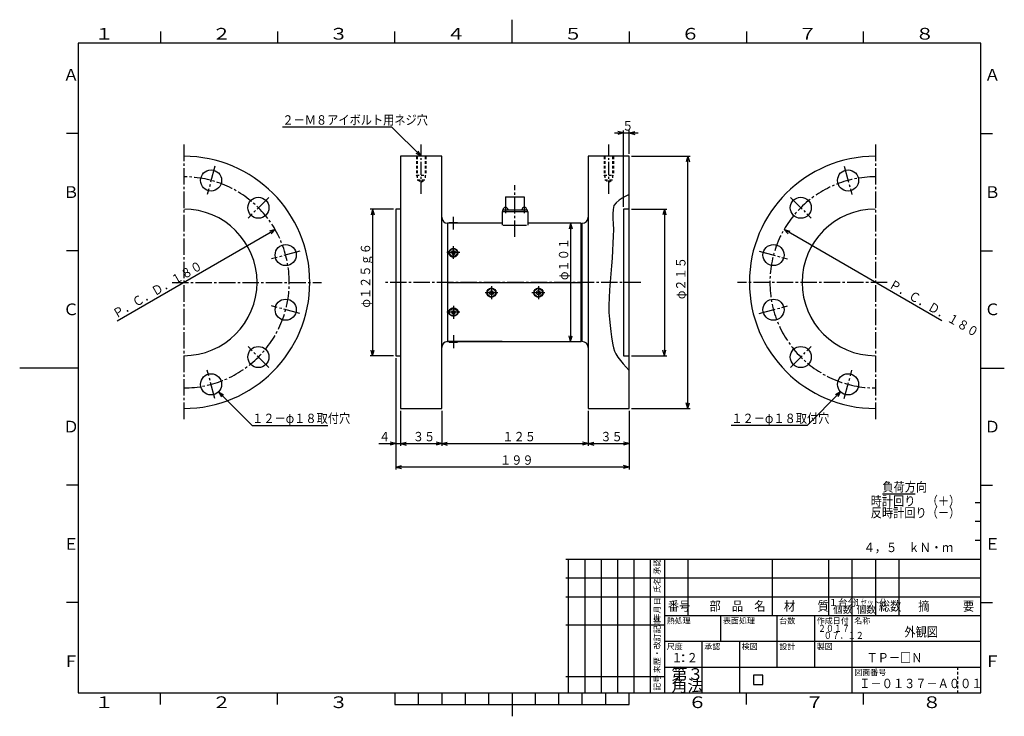
# Model space of a CAD drawing. Extents: x 0 to 840, y 0 to 594.
import ezdxf

# ---------------------------------------------------------------- set-up
doc = ezdxf.new("R2010")
doc.units = 0
for name, pattern in [('LTYPE1', [20, 15, -1, 1, -1, 1, -1]), ('LTYPE2', [4, 2.4, -1.6]), ('LTYPE3', [20, 14, -2, 2, -2]), ('LTYPE4', [16, 11.2, -1.6, 1.6, -1.6])]:
    doc.linetypes.add(name, pattern=pattern)
doc.layers.get('0').update_dxf_attribs({"linetype": 'CONTINUOUS'})
for name, color, linetype in [('図枠', 7, 'CONTINUOUS'), ('寸法線', 7, 'CONTINUOUS'), ('表題欄', 7, 'CONTINUOUS')]:
    doc.layers.add(name, color=color, linetype=linetype)
doc.styles.add('KANJI0', font='txt', dxfattribs={"width": 0.875, "height": 8, "bigfont": 'bigfont'})
doc.styles.add('KANJI1', font='txt', dxfattribs={"height": 10, "bigfont": 'bigfont'})
doc.styles.add('KANJI10', font='txt', dxfattribs={"width": 0.833333, "height": 6, "bigfont": 'bigfont'})
doc.styles.add('KANJI11', font='txt', dxfattribs={"width": 0.875, "height": 8, "bigfont": 'bigfont'})
doc.styles.add('KANJI2', font='txt', dxfattribs={"width": 1.2, "height": 10, "bigfont": 'bigfont'})
doc.styles.add('KANJI3', font='txt', dxfattribs={"width": 0.666667, "height": 6, "bigfont": 'bigfont'})
doc.styles.add('KANJI4', font='txt', dxfattribs={"height": 6, "bigfont": 'bigfont'})
doc.styles.add('KANJI5', font='txt', dxfattribs={"height": 5, "bigfont": 'bigfont'})
doc.styles.add('KANJI6', font='txt', dxfattribs={"height": 5, "bigfont": 'bigfont'})
doc.styles.add('KANJI7', font='txt', dxfattribs={"height": 5, "bigfont": 'bigfont'})

msp = doc.modelspace()

# ---------------------------------------------------------------- linework, layer by layer
at = {"color": 2, "linetype": 'LTYPE3'}
for p, q in [((140, 487.5), (140, 252.5)), ((730, 487.5), (730, 252.5)), ((166.53, 469.01), (160.06, 444.86)), ((703.47, 469.01), (709.94, 444.86)), ((422.5, 408.73), (422.5, 453)), ((212.48, 442.48), (194.8, 424.8)), ((657.52, 442.48), (675.2, 424.8)), ((239.01, 396.53), (214.86, 390.06)), ((630.99, 396.53), (655.14, 390.06)), ((130, 370), (257.5, 370)), ((530, 370), (311, 370)), ((365, 370), (479, 370)), ((365, 370), (479, 370)), ((740, 370), (612.5, 370)), ((239.01, 343.47), (214.86, 349.94)), ((630.99, 343.47), (655.14, 349.94)), ((212.48, 297.52), (194.8, 315.2)), ((657.52, 297.52), (675.2, 315.2)), ((166.53, 270.99), (160.06, 295.14)), ((703.47, 270.99), (709.94, 295.14))]:
    msp.add_line(p, q, dxfattribs=at)
at = {"color": 2, "linetype": 'LTYPE4'}
for p, q in [((342.5, 445.6), (342.5, 487.5)), ((502.5, 445.6), (502.5, 487.5)), ((370, 415), (370, 426)), ((375.5, 395.5), (364.5, 395.5)), ((370, 390), (370, 401)), ((408, 361.23), (397, 361.23)), ((402.5, 366.73), (402.5, 355.73)), ((448, 361.23), (437, 361.23)), ((442.5, 366.73), (442.5, 355.73)), ((375.5, 344.5), (364.5, 344.5)), ((370, 350), (370, 339)), ((370, 325), (370, 314))]:
    msp.add_line(p, q, dxfattribs=at)
at = {"color": 1, "linetype": 'CONTINUOUS'}
for p, q in [((360, 477.5), (325, 477.5)), ((325, 477.5), (325, 262.5)), ((360, 262.5), (360, 477.5)), ((520, 477.5), (485, 477.5)), ((485, 477.5), (485, 262.5)), ((520, 262.5), (520, 477.5)), ((414.5, 443), (430.5, 443)), ((414.5, 443), (414.5, 434)), ((430.5, 443), (430.5, 434)), ((325, 432.5), (321, 432.5)), ((321, 432.5), (321, 307.5)), ((411.5, 430.5), (433.5, 430.5)), ((411.5, 430.5), (411.5, 418.73)), ((412, 432), (433, 432)), ((412, 432), (412, 430.5)), ((412, 430.5), (433, 430.5)), ((433, 432), (433, 430.5)), ((433.5, 430.5), (433.5, 418.73)), ((520, 432.5), (515, 432.5)), ((515, 432.5), (515, 307.5)), ((365, 420.5), (365, 319.5)), ((411.5, 420.5), (365, 420.5)), ((366.5, 420.5), (366.5, 421)), ((366.5, 421), (373.5, 421)), ((373.5, 421), (373.5, 420.5)), ((479, 420.5), (433.5, 420.5)), ((479, 319.5), (479, 420.5)), ((480, 319.5), (480, 420.5)), ((412.5, 418.73), (432.5, 418.73)), ((479, 414), (480, 414)), ((366.5, 395.5), (366.5, 393.57)), ((368.3, 395.5), (369.1, 396.81)), ((368.3, 395.5), (369.1, 394.19)), ((369.1, 396.81), (370.9, 396.81)), ((370.9, 396.81), (371.7, 395.5)), ((370.9, 394.19), (371.7, 395.5)), ((373.5, 395.5), (373.5, 393.57)), ((369.1, 394.19), (370.9, 394.19)), ((365, 370), (479, 370)), ((400.8, 361.23), (401.6, 362.73)), ((401.6, 359.73), (400.8, 361.23)), ((401.6, 362.73), (403.4, 362.73)), ((403.4, 362.73), (404.2, 361.23)), ((404.2, 361.23), (403.4, 359.73)), ((440.8, 361.23), (441.6, 362.73)), ((441.6, 359.73), (440.8, 361.23)), ((441.6, 362.73), (443.4, 362.73)), ((443.4, 362.73), (444.2, 361.23)), ((444.2, 361.23), (443.4, 359.73)), ((403.4, 359.73), (401.6, 359.73)), ((443.4, 359.73), (441.6, 359.73)), ((368.3, 344.5), (369.1, 345.81)), ((368.3, 344.5), (369.1, 343.19)), ((369.1, 345.81), (370.9, 345.81)), ((370.9, 345.81), (371.7, 344.5)), ((370.9, 343.19), (371.7, 344.5)), ((373.5, 344.5), (373.5, 346.43)), ((369.1, 343.19), (370.9, 343.19)), ((365, 319.5), (479, 319.5)), ((411.5, 319.5), (365, 319.5)), ((366.5, 319.5), (366.5, 319)), ((373.5, 319), (373.5, 319.5)), ((479, 326), (480, 326)), ((366.5, 319), (373.5, 319)), ((321, 307.5), (325, 307.5)), ((515, 307.5), (520, 307.5)), ((325, 262.5), (360, 262.5)), ((485, 262.5), (520, 262.5))]:
    msp.add_line(p, q, dxfattribs=at)
at = {"color": 2, "linetype": 'LTYPE2'}
for p, q in [((338.5, 477.5), (338.5, 461.5)), ((345.8, 477.5), (345.8, 457.5)), ((346.5, 477.5), (346.5, 461.5)), ((498.5, 477.5), (498.5, 461.5)), ((505.8, 477.5), (505.8, 457.5)), ((506.5, 477.5), (506.5, 461.5)), ((339.2, 460.3), (338.5, 461.5)), ((338.5, 461.5), (346.5, 461.5)), ((339.2, 457.5), (345.8, 457.5)), ((342.5, 455.6), (345.8, 457.5)), ((345.8, 460.3), (346.5, 461.5)), ((499.2, 460.3), (498.5, 461.5)), ((498.5, 461.5), (506.5, 461.5)), ((499.2, 457.5), (505.8, 457.5)), ((502.5, 455.6), (505.8, 457.5)), ((505.8, 460.3), (506.5, 461.5))]:
    msp.add_line(p, q, dxfattribs=at)
at = {"color": 2, "linetype": 'CONTINUOUS'}
for p, q in [((414.5, 434), (414.5, 429)), ((430.5, 434), (430.5, 429))]:
    msp.add_line(p, q, dxfattribs=at)
at = {"color": 2, "linetype": 'LTYPE2'}
for points in [[(339.2, 477.5), (339.2, 457.5), (342.5, 455.6)], [(499.2, 477.5), (499.2, 457.5), (502.5, 455.6)]]:
    msp.add_lwpolyline(points, dxfattribs=at)
at = {"color": 2, "linetype": 'CONTINUOUS'}
msp.add_lwpolyline([(520, 445), (517, 443.45), (514.1, 441.82), (511.4, 440), (509, 437.93), (507, 435.5), (506.33, 432.26), (506.06, 428.59), (506.06, 424.49), (506.25, 419.96), (506.5, 415), (506.28, 409.38), (506.02, 403.41), (505.72, 397.15), (505.38, 390.66), (505, 384), (504.39, 377.21), (503.78, 370.4), (503.24, 363.62), (502.79, 356.97), (502.5, 350.5), (502.73, 344.39), (503.12, 338.58), (503.66, 333.14), (504.29, 328.09), (505, 323.5), (505.4, 319.98), (505.89, 316.87), (506.53, 314.07), (507.38, 311.48), (508.5, 309), (510.42, 306.18), (512.59, 303.37), (514.95, 300.57), (517.44, 297.78), (520, 295)], dxfattribs=at)
at = {"color": 1, "linetype": 'CONTINUOUS'}
for points in [[(374, 395.25, 0.025188), (373.98, 395.55, 0.025077), (373.94, 395.85, 0.024846), (373.86, 396.15, 0.024508), (373.76, 396.43, 0.024082), (373.63, 396.71, 0.023589), (373.46, 396.98, 0.023053), (373.28, 397.24, 0.022496), (373.06, 397.48, 0.021938), (372.83, 397.7, 0.021396), (372.57, 397.9, 0.020887), (372.29, 398.09, 0.020421), (372, 398.25, 0.020008), (371.69, 398.39, 0.019654), (371.37, 398.51, 0.019365), (371.04, 398.6, 0.019143), (370.69, 398.66, 0.018991), (370.35, 398.7, 0.01891), (370, 398.71, 0.018901), (369.65, 398.7, 0.018964), (369.31, 398.66, 0.019098), (368.96, 398.6, 0.019303), (368.63, 398.51, 0.019576), (368.31, 398.39, 0.019914), (368, 398.25, 0.020313), (367.71, 398.09, 0.020766), (367.43, 397.9, 0.021265), (367.17, 397.7, 0.0218), (366.94, 397.48, 0.022356), (366.72, 397.24, 0.022915), (366.54, 396.98, 0.023459), (366.37, 396.71, 0.023964), (366.24, 396.43, 0.024409), (366.14, 396.15, 0.024771), (366.06, 395.85, 0.02503), (366.02, 395.55, 0.025172), (366, 395.25, 0.025188), (366.02, 394.95, 0.025077), (366.06, 394.65, 0.024846), (366.14, 394.35, 0.024508), (366.24, 394.07, 0.024082), (366.37, 393.79, 0.023589), (366.54, 393.52, 0.023053), (366.72, 393.26, 0.022496), (366.94, 393.02, 0.021938), (367.17, 392.8, 0.021396), (367.43, 392.6, 0.020887), (367.71, 392.41, 0.020421), (368, 392.25, 0.020008), (368.31, 392.11, 0.019654), (368.63, 391.99, 0.019365), (368.96, 391.9, 0.019143), (369.31, 391.84, 0.018991), (369.65, 391.8, 0.01891), (370, 391.79, 0.018901), (370.35, 391.8, 0.018964), (370.69, 391.84, 0.019098), (371.04, 391.9, 0.019303), (371.37, 391.99, 0.019576), (371.69, 392.11, 0.019914), (372, 392.25, 0.020313), (372.29, 392.41, 0.020766), (372.57, 392.6, 0.021265), (372.83, 392.8, 0.0218), (373.06, 393.02, 0.022356), (373.28, 393.26, 0.022915), (373.46, 393.52, 0.023459), (373.63, 393.79, 0.023964), (373.76, 394.07, 0.024409), (373.86, 394.35, 0.024771), (373.94, 394.65, 0.02503), (373.98, 394.95, 0.025172)], [(373.5, 395.5, 0.025188), (373.49, 395.76, 0.025077), (373.45, 396.03, 0.024846), (373.38, 396.28, 0.024508), (373.29, 396.54, 0.024082), (373.17, 396.78, 0.023589), (373.03, 397.02, 0.023053), (372.87, 397.24, 0.022496), (372.68, 397.45, 0.021938), (372.47, 397.64, 0.021396), (372.25, 397.82, 0.020887), (372.01, 397.98, 0.020421), (371.75, 398.12, 0.020008), (371.48, 398.25, 0.019654), (371.2, 398.35, 0.019365), (370.91, 398.43, 0.019143), (370.61, 398.49, 0.018991), (370.31, 398.52, 0.01891), (370, 398.53, 0.018901), (369.69, 398.52, 0.018964), (369.39, 398.49, 0.019098), (369.09, 398.43, 0.019303), (368.8, 398.35, 0.019576), (368.52, 398.25, 0.019914), (368.25, 398.12, 0.020313), (367.99, 397.98, 0.020766), (367.75, 397.82, 0.021265), (367.53, 397.64, 0.0218), (367.32, 397.45, 0.022356), (367.13, 397.24, 0.022915), (366.97, 397.02, 0.023459), (366.83, 396.78, 0.023964), (366.71, 396.54, 0.024409), (366.62, 396.28, 0.024771), (366.55, 396.03, 0.02503), (366.51, 395.76, 0.025172), (366.5, 395.5, 0.025188), (366.51, 395.24, 0.025077), (366.55, 394.97, 0.024846), (366.62, 394.72, 0.024508), (366.71, 394.46, 0.024082), (366.83, 394.22, 0.023589), (366.97, 393.98, 0.023053), (367.13, 393.76, 0.022496), (367.32, 393.55, 0.021938), (367.53, 393.36, 0.021396), (367.75, 393.18, 0.020887), (367.99, 393.02, 0.020421), (368.25, 392.88, 0.020008), (368.52, 392.75, 0.019654), (368.8, 392.65, 0.019365), (369.09, 392.57, 0.019143), (369.39, 392.51, 0.018991), (369.69, 392.48, 0.01891), (370, 392.47, 0.018901), (370.31, 392.48, 0.018964), (370.61, 392.51, 0.019098), (370.91, 392.57, 0.019303), (371.2, 392.65, 0.019576), (371.48, 392.75, 0.019914), (371.75, 392.88, 0.020313), (372.01, 393.02, 0.020766), (372.25, 393.18, 0.021265), (372.47, 393.36, 0.0218), (372.68, 393.55, 0.022356), (372.87, 393.76, 0.022915), (373.03, 393.98, 0.023459), (373.17, 394.22, 0.023964), (373.29, 394.46, 0.024409), (373.38, 394.72, 0.024771), (373.45, 394.97, 0.02503), (373.49, 395.24, 0.025172)], [(374, 344.75, -0.025188), (373.98, 344.45, -0.025077), (373.94, 344.15, -0.024846), (373.86, 343.85, -0.024508), (373.76, 343.57, -0.024082), (373.63, 343.29, -0.023589), (373.46, 343.02, -0.023053), (373.28, 342.76, -0.022496), (373.06, 342.52, -0.021938), (372.83, 342.3, -0.021396), (372.57, 342.1, -0.020887), (372.29, 341.91, -0.020421), (372, 341.75, -0.020008), (371.69, 341.61, -0.019654), (371.37, 341.49, -0.019365), (371.04, 341.4, -0.019143), (370.69, 341.34, -0.018991), (370.35, 341.3, -0.01891), (370, 341.29, -0.018901), (369.65, 341.3, -0.018964), (369.31, 341.34, -0.019098), (368.96, 341.4, -0.019303), (368.63, 341.49, -0.019576), (368.31, 341.61, -0.019914), (368, 341.75, -0.020313), (367.71, 341.91, -0.020766), (367.43, 342.1, -0.021265), (367.17, 342.3, -0.0218), (366.94, 342.52, -0.022356), (366.72, 342.76, -0.022915), (366.54, 343.02, -0.023459), (366.37, 343.29, -0.023964), (366.24, 343.57, -0.024409), (366.14, 343.85, -0.024771), (366.06, 344.15, -0.02503), (366.02, 344.45, -0.025172), (366, 344.75, -0.025188), (366.02, 345.05, -0.025077), (366.06, 345.35, -0.024846), (366.14, 345.65, -0.024508), (366.24, 345.93, -0.024082), (366.37, 346.21, -0.023589), (366.54, 346.48, -0.023053), (366.72, 346.74, -0.022496), (366.94, 346.98, -0.021938), (367.17, 347.2, -0.021396), (367.43, 347.4, -0.020887), (367.71, 347.59, -0.020421), (368, 347.75, -0.020008), (368.31, 347.89, -0.019654), (368.63, 348.01, -0.019365), (368.96, 348.1, -0.019143), (369.31, 348.16, -0.018991), (369.65, 348.2, -0.01891), (370, 348.21, -0.018901), (370.35, 348.2, -0.018964), (370.69, 348.16, -0.019098), (371.04, 348.1, -0.019303), (371.37, 348.01, -0.019576), (371.69, 347.89, -0.019914), (372, 347.75, -0.020313), (372.29, 347.59, -0.020766), (372.57, 347.4, -0.021265), (372.83, 347.2, -0.0218), (373.06, 346.98, -0.022356), (373.28, 346.74, -0.022915), (373.46, 346.48, -0.023459), (373.63, 346.21, -0.023964), (373.76, 345.93, -0.024409), (373.86, 345.65, -0.024771), (373.94, 345.35, -0.02503), (373.98, 345.05, -0.025172)], [(373.5, 344.5, -0.025188), (373.49, 344.24, -0.025077), (373.45, 343.97, -0.024846), (373.38, 343.72, -0.024508), (373.29, 343.46, -0.024082), (373.17, 343.22, -0.023589), (373.03, 342.98, -0.023053), (372.87, 342.76, -0.022496), (372.68, 342.55, -0.021938), (372.47, 342.36, -0.021396), (372.25, 342.18, -0.020887), (372.01, 342.02, -0.020421), (371.75, 341.88, -0.020008), (371.48, 341.75, -0.019654), (371.2, 341.65, -0.019365), (370.91, 341.57, -0.019143), (370.61, 341.51, -0.018991), (370.31, 341.48, -0.01891), (370, 341.47, -0.018901), (369.69, 341.48, -0.018964), (369.39, 341.51, -0.019098), (369.09, 341.57, -0.019303), (368.8, 341.65, -0.019576), (368.52, 341.75, -0.019914), (368.25, 341.88, -0.020313), (367.99, 342.02, -0.020766), (367.75, 342.18, -0.021265), (367.53, 342.36, -0.0218), (367.32, 342.55, -0.022356), (367.13, 342.76, -0.022915), (366.97, 342.98, -0.023459), (366.83, 343.22, -0.023964), (366.71, 343.46, -0.024409), (366.62, 343.72, -0.024771), (366.55, 343.97, -0.02503), (366.51, 344.24, -0.025172), (366.5, 344.5, -0.025188), (366.51, 344.76, -0.025077), (366.55, 345.03, -0.024846), (366.62, 345.28, -0.024508), (366.71, 345.54, -0.024082), (366.83, 345.78, -0.023589), (366.97, 346.02, -0.023053), (367.13, 346.24, -0.022496), (367.32, 346.45, -0.021938), (367.53, 346.64, -0.021396), (367.75, 346.82, -0.020887), (367.99, 346.98, -0.020421), (368.25, 347.12, -0.020008), (368.52, 347.25, -0.019654), (368.8, 347.35, -0.019365), (369.09, 347.43, -0.019143), (369.39, 347.49, -0.018991), (369.69, 347.52, -0.01891), (370, 347.53, -0.018901), (370.31, 347.52, -0.018964), (370.61, 347.49, -0.019098), (370.91, 347.43, -0.019303), (371.2, 347.35, -0.019576), (371.48, 347.25, -0.019914), (371.75, 347.12, -0.020313), (372.01, 346.98, -0.020766), (372.25, 346.82, -0.021265), (372.47, 346.64, -0.0218), (372.68, 346.45, -0.022356), (372.87, 346.24, -0.022915), (373.03, 346.02, -0.023459), (373.17, 345.78, -0.023964), (373.29, 345.54, -0.024409), (373.38, 345.28, -0.024771), (373.45, 345.03, -0.02503), (373.49, 344.76, -0.025172)]]:
    msp.add_lwpolyline(points, format="xyb", close=True, dxfattribs=at)
for centre, radius in [((163.29, 456.93), 9), ((706.71, 456.93), 9), ((203.64, 433.64), 9), ((666.36, 433.64), 9), ((226.93, 393.29), 9), ((643.07, 393.29), 9), ((402.5, 361.23), 4), ((402.5, 361.23), 3.5), ((442.5, 361.23), 4), ((442.5, 361.23), 3.5), ((226.93, 346.71), 9), ((643.07, 346.71), 9), ((203.64, 306.36), 9), ((666.36, 306.36), 9), ((163.29, 283.07), 9), ((706.71, 283.07), 9)]:
    msp.add_circle(centre, radius, dxfattribs=at)
for centre, radius, start, end in [((140, 370), 107.5, 270, 90), ((730, 370), 107.5, 90, 270), ((140, 370), 62.5, 270, 90), ((414.5, 431.9), 2.1, 2.79436, 177.20564), ((430.5, 431.9), 2.1, 2.79436, 177.20564), ((730, 370), 62.5, 90, 270), ((365, 425.5), 5, 180, 270), ((480, 425.5), 5, 270, 0), ((365, 314.5), 5, 90, 180), ((480, 314.5), 5, 0, 90)]:
    msp.add_arc(centre, radius, start, end, dxfattribs=at)
at = {"color": 2, "linetype": 'LTYPE3'}
for centre, start, end in [((140, 370), 270, 90), ((730, 370), 90, 270)]:
    msp.add_arc(centre, 90, start, end, dxfattribs=at)
at = {"layer": '図枠', "color": 6, "linetype": 'CONTINUOUS'}
for p, q in [((420, 574), (420, 594)), ((50, 574), (50, 20)), ((820, 574), (50, 574)), ((820, 20), (820, 574)), ((50, 297), (0, 297)), ((820, 297), (840, 297)), ((50, 20), (820, 20)), ((320, 20), (320, 10)), ((340, 20), (340, 10)), ((360, 20), (360, 10)), ((380, 20), (380, 10)), ((400, 20), (400, 10)), ((420, 20), (420, 0)), ((440, 10), (440, 20)), ((460, 10), (460, 20)), ((480, 10), (480, 20)), ((500, 10), (500, 20)), ((520, 10), (520, 20)), ((320, 10), (520, 10))]:
    msp.add_line(p, q, dxfattribs=at)
at = {"layer": '図枠', "color": 2, "linetype": 'CONTINUOUS'}
for p, q in [((120, 584), (120, 574)), ((220, 584), (220, 574)), ((320, 574), (320, 584)), ((520, 584), (520, 574)), ((620, 584), (620, 574)), ((720, 574), (720, 584)), ((50, 497), (40, 497)), ((820, 497), (830, 497)), ((50, 397), (40, 397)), ((820, 397), (830, 397)), ((50, 197), (40, 197)), ((820, 197), (830, 197)), ((820, 182), (815, 182)), ((820, 166), (815, 166)), ((820, 150), (815, 150)), ((466, 134), (550, 134)), ((468, 134), (468, 20)), ((482, 134), (482, 20)), ((496, 134), (496, 20)), ((510, 134), (510, 20)), ((524, 134), (524, 20)), ((538, 134), (538, 20)), ((550, 134), (550, 102)), ((550, 134), (820, 134)), ((570, 134), (570, 102)), ((642, 134), (642, 102)), ((690, 134), (690, 102)), ((710, 134), (710, 102)), ((730, 134), (730, 102)), ((750, 134), (750, 102)), ((466, 118), (550, 118)), ((550, 118), (820, 118)), ((466, 102), (550, 102)), ((550, 102), (550, 20)), ((550, 102), (820, 102)), ((570, 102), (570, 86)), ((642, 102), (642, 86)), ((690, 102), (690, 86)), ((710, 102), (710, 86)), ((730, 102), (730, 86)), ((750, 102), (750, 86)), ((50, 97), (40, 97)), ((820, 97), (830, 97)), ((550, 86), (820, 86)), ((598, 86), (598, 64)), ((646, 86), (646, 42)), ((678, 86), (678, 42)), ((710, 86), (710, 20)), ((466, 78), (550, 78)), ((550, 64), (820, 64)), ((582, 64), (582, 20)), ((614, 64), (614, 20)), ((550, 42), (820, 42)), ((466, 34), (550, 34)), ((120, 10), (120, 20)), ((220, 10), (220, 20)), ((620, 10), (620, 20)), ((720, 10), (720, 20))]:
    msp.add_line(p, q, dxfattribs=at)
at = {"layer": '図枠', "color": 2, "linetype": 'LTYPE2'}
msp.add_line((800, 42), (800, 20), dxfattribs=at)
at = {"layer": '図枠', "color": 2, "linetype": 'LTYPE1'}
for p, q in [((634, 35), (626, 35)), ((626, 35), (626, 27)), ((634, 27), (634, 35)), ((626, 27), (634, 27))]:
    msp.add_line(p, q, dxfattribs=at)
at = {"layer": '図枠', "color": 6, "linetype": 'CONTINUOUS'}
for centre in [(566, 52), (566, 47)]:
    msp.add_circle(centre, 0.4, dxfattribs=at)
at = {"layer": '寸法線', "color": 2, "linetype": 'CONTINUOUS'}
for p, q in [((317.5, 502.5), (224.1, 502.5)), ((342.5, 477.5), (317.5, 502.5)), ((507.5, 497.5), (515, 497.5)), ((515, 497.5), (510.17, 498.79)), ((515, 497.5), (510.17, 496.21)), ((515, 434.5), (515, 499.5)), ((515, 497.5), (520, 497.5)), ((520, 479.5), (520, 499.5)), ((520, 497.5), (524.83, 498.79)), ((520, 497.5), (527.5, 497.5)), ((520, 497.5), (524.83, 496.21)), ((342.5, 477.5), (338.17, 480)), ((342.5, 477.5), (340, 481.83)), ((522, 477.5), (572, 477.5)), ((570, 477.5), (568.71, 472.67)), ((570, 262.5), (570, 477.5)), ((570, 477.5), (571.29, 472.67)), ((319, 432.5), (299, 432.5)), ((301, 432.5), (299.71, 427.67)), ((301, 432.5), (302.29, 427.67)), ((301, 432.5), (301, 307.5)), ((522, 432.5), (552, 432.5)), ((550, 432.5), (548.71, 427.67)), ((550, 432.5), (551.29, 427.67)), ((550, 432.5), (550, 307.5)), ((470, 420.5), (468.71, 415.67)), ((470, 420.5), (471.29, 415.67)), ((470, 420.5), (470, 319.5)), ((83.28, 337.25), (217.94, 415)), ((217.94, 415), (213.11, 413.71)), ((217.94, 415), (214.41, 411.46)), ((652.06, 415), (656.89, 413.71)), ((652.06, 415), (655.59, 411.46)), ((786.72, 337.25), (652.06, 415)), ((470, 319.5), (468.71, 324.33)), ((470, 319.5), (471.29, 324.33)), ((301, 307.5), (299.71, 312.33)), ((301, 307.5), (302.29, 312.33)), ((550, 307.5), (548.71, 312.33)), ((550, 307.5), (551.29, 312.33)), ((319, 307.5), (299, 307.5)), ((321, 305.5), (321, 230.5)), ((522, 307.5), (552, 307.5)), ((169.66, 276.7), (172.16, 272.37)), ((169.66, 276.7), (173.99, 274.2)), ((169.66, 276.7), (198.29, 248.07)), ((700.34, 276.7), (671.71, 248.07)), ((700.34, 276.7), (696.01, 274.2)), ((700.34, 276.7), (697.84, 272.37)), ((325, 260.5), (325, 230.5)), ((360, 260.5), (360, 230.5)), ((485, 260.5), (485, 230.5)), ((520, 260.5), (520, 230.5)), ((522, 262.5), (572, 262.5)), ((570, 262.5), (568.71, 267.33)), ((570, 262.5), (571.29, 267.33)), ((198.29, 248.07), (262.89, 248.07)), ((671.71, 248.07), (607.11, 248.07)), ((306.5, 232.5), (321, 232.5)), ((321, 232.5), (316.17, 233.79)), ((321, 232.5), (316.17, 231.21)), ((321, 232.5), (325, 232.5)), ((321, 230.5), (321, 210.5)), ((325, 232.5), (329.83, 233.79)), ((325, 232.5), (329.83, 231.21)), ((325, 232.5), (360, 232.5)), ((360, 232.5), (355.17, 233.79)), ((360, 232.5), (355.17, 231.21)), ((360, 232.5), (364.83, 233.79)), ((360, 232.5), (364.83, 231.21)), ((360, 232.5), (485, 232.5)), ((485, 232.5), (480.17, 233.79)), ((485, 232.5), (480.17, 231.21)), ((485, 232.5), (489.83, 233.79)), ((485, 232.5), (489.83, 231.21)), ((485, 232.5), (520, 232.5)), ((520, 232.5), (515.17, 233.79)), ((520, 232.5), (515.17, 231.21)), ((520, 230.5), (520, 210.5)), ((321, 212.5), (325.83, 213.79)), ((520, 212.5), (321, 212.5)), ((321, 212.5), (325.83, 211.21)), ((520, 212.5), (515.17, 213.79)), ((520, 212.5), (515.17, 211.21)), ((736, 189.6), (764, 189.6))]:
    msp.add_line(p, q, dxfattribs=at)

# ---------------------------------------------------------------- texts
at = {"layer": '図枠', "color": 6, "linetype": 'CONTINUOUS', "style": 'KANJI2', "width": 1.2}
for s, p in [('１', (64, 577)), ('２', (164, 577)), ('３', (264, 577)), ('４', (364, 577)), ('５', (464, 577)), ('６', (564, 577)), ('７', (664, 577)), ('８', (764, 577)), ('１', (64, 7)), ('２', (164, 7)), ('３', (264, 7)), ('６', (570, 7)), ('７', (670, 7)), ('８', (770, 7))]:
    msp.add_text(s, height=10, dxfattribs=at).set_placement(p)
at = {"layer": '図枠', "color": 6, "linetype": 'CONTINUOUS', "style": 'KANJI1'}
for s, p in [('Ａ', (37, 542)), ('Ａ', (823, 542)), ('Ｂ', (37, 442)), ('Ｂ', (823, 442)), ('Ｃ', (37, 342)), ('Ｃ', (823, 342)), ('Ｄ', (37, 242)), ('Ｄ', (823, 242)), ('Ｅ', (37, 142)), ('Ｅ', (823, 142)), ('Ｆ', (37, 42)), ('Ｆ', (823, 42))]:
    msp.add_text(s, height=10, dxfattribs=at).set_placement(p)
at = {"layer": '図枠', "color": 4, "linetype": 'CONTINUOUS'}
for s, style, p in [('承認', 'KANJI5', (546.3, 120.75, 0.6)), ('氏名', 'KANJI5', (546.3, 105, 0.6)), ('年月日', 'KANJI6', (546.3, 80.85, 2)), ('来歴・改訂記事', 'KANJI5', (546.3, 36.75, 0.6)), ('記号', 'KANJI5', (546.3, 21.75, 0.6))]:
    msp.add_text(s, height=5, rotation=90, dxfattribs=dict(at, style=style)).set_placement(p)
for s, height, style, p in [('１台分', 6, 'KANJI4', (690, 94)), ('個数', 6, 'KANJI4', (694, 88)), ('個数', 6, 'KANJI4', (714, 88)), ('熱処理', 5, 'KANJI7', (552, 79)), ('表面処理', 5, 'KANJI7', (600, 79)), ('台数', 5, 'KANJI7', (648, 79)), ('作成日付', 5, 'KANJI7', (680, 79)), ('名称', 5, 'KANJI7', (712, 79)), ('尺度', 5, 'KANJI7', (552, 57)), ('承認', 5, 'KANJI7', (584, 57)), ('検図', 5, 'KANJI7', (616, 57)), ('設計', 5, 'KANJI7', (648, 57)), ('製図', 5, 'KANJI7', (680, 57)), ('図面番号', 5, 'KANJI7', (712, 35))]:
    msp.add_text(s, height=height, dxfattribs=dict(at, style=style)).set_placement(p)
for s, height, style, width, p in [('番号', 8, 'KANJI0', 0.875, (553, 90)), ('部\u3000品\u3000名', 8, 'KANJI0', 0.875, (588.5, 90)), ('材\u3000\u3000質', 8, 'KANJI0', 0.875, (652, 90)), ('１セット分', 6, 'KANJI3', 0.666667, (712, 94, -1)), ('総数', 8, 'KANJI0', 0.875, (733, 90)), ('摘\u3000\u3000\u3000要', 8, 'KANJI0', 0.875, (766.5, 90))]:
    msp.add_text(s, height=height, dxfattribs=dict(at, style=style, width=width)).set_placement(p)
at = {"layer": '図枠', "color": 1, "linetype": 'CONTINUOUS', "style": 'KANJI1'}
for s, p in [('第３', (556, 31)), ('角法', (556, 21))]:
    msp.add_text(s, height=10, dxfattribs=at).set_placement(p)
at = {"layer": '寸法線', "color": 5, "linetype": 'CONTINUOUS', "width": 0.875}
for s, style, p in [('２－Ｍ８アイボルト用ネジ穴', 'KANJI11', (224.1, 504.5, 0.2)), ('５', 'KANJI11', (514, 499.5, 0.2)), ('１２－φ１８取付穴', 'KANJI11', (198.29, 250.07, 0.2)), ('１２－φ１８取付穴', 'KANJI11', (607.11, 250.07, 0.2)), ('４', 'KANJI11', (306.5, 234.5, 0.2)), ('３５', 'KANJI11', (335.4, 234.5, 0.2)), ('１２５', 'KANJI11', (411.8, 234.5, 0.2)), ('３５', 'KANJI11', (495.4, 234.5, 0.2)), ('１９９', 'KANJI11', (409.8, 214.5, 0.2)), ('負荷方向', 'KANJI0', (736, 191.6)), ('時計回り\u3000（＋）', 'KANJI0', (726, 179.6)), ('反時計回り（－）', 'KANJI0', (726, 169.6))]:
    msp.add_text(s, height=8, dxfattribs=dict(at, style=style)).set_placement(p)
at = {"layer": '寸法線', "color": 5, "linetype": 'CONTINUOUS', "style": 'KANJI11', "width": 0.875}
for s, rotation, p in [('φ１０１', 90, (468, 372, 0.2)), ('φ１２５ｇ６', 90, (299, 348.5, 0.2)), ('Ｐ．Ｃ．Ｄ．１８０', 30, (82.28, 338.98, 0.2)), ('φ２１５', 90, (568, 355.7, 0.2)), ('Ｐ．Ｃ．Ｄ．１８０', 330, (740.87, 366.03, 0.2))]:
    msp.add_text(s, height=8, rotation=rotation, dxfattribs=at).set_placement(p)
at = {"layer": '表題欄', "color": 5, "linetype": 'CONTINUOUS'}
for s, height, style, width, p in [('４，５\u3000ｋＮ・ｍ', 8, 'KANJI11', 0.875, (720, 140, 0.2)), ('２０１７．', 6, 'KANJI10', 0.833333, (681, 72, -1)), ('外観図', 8, 'KANJI11', 0.875, (754.8, 68, 0.2)), ('０７．１２', 6, 'KANJI10', 0.833333, (686, 66, -1)), ('１', 8, 'KANJI0', 0.875, (556, 46)), ('２', 8, 'KANJI0', 0.875, (569, 46)), ('ＴＰ－□Ｎ', 8, 'KANJI11', 0.875, (722.4, 46, 0.2)), ('Ｉ－０１３７－Ａ００１', 8, 'KANJI11', 0.875, (716.3, 24, 0.2))]:
    msp.add_text(s, height=height, dxfattribs=dict(at, style=style, width=width)).set_placement(p)

doc.saveas('drawing.dxf')
